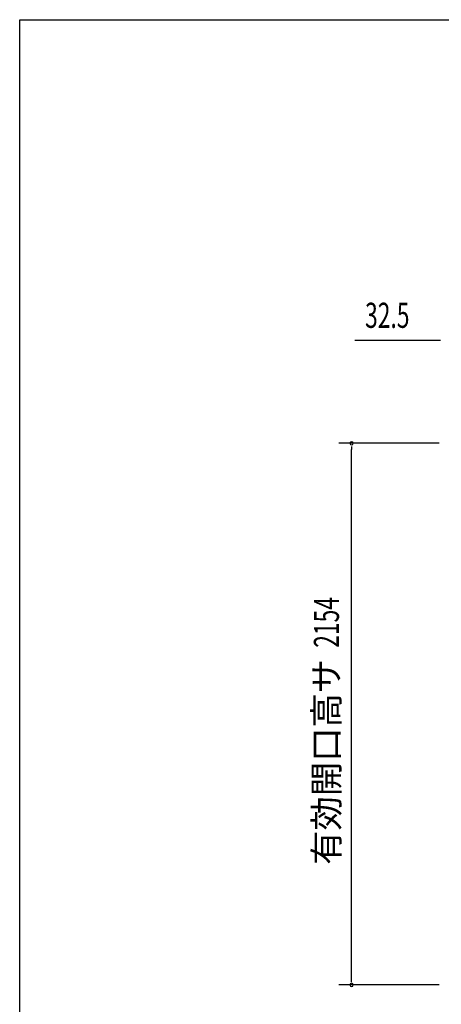
# Model space of a CAD drawing. Extents: x 543 to 20478, y 217 to 14052.
# Drawn here: x 543 to 2220, y 10137 to 14052 of the extents above; entities that cross this region are included whole.
import ezdxf
from ezdxf.enums import TextEntityAlignment as Align

# ---------------------------------------------------------------- set-up
doc = ezdxf.new("R2010")
doc.units = 0
doc.header["$LTSCALE"] = 50
doc.header["$MEASUREMENT"] = 0
doc.layers.add('SUNPOU', color=4, linetype='CONTINUOUS')
doc.layers.add('WAKUSEN-01', color=50, linetype='CONTINUOUS')
doc.styles.add('00', font='ROMANS', dxfattribs={"width": 0.666667, "bigfont": 'BIGFONT'})
doc.styles.add('01', font='ROMANS', dxfattribs={"height": 3, "bigfont": 'BIGFONT'})

msp = doc.modelspace()

# ---------------------------------------------------------------- linework, layer by layer
at = {"layer": 'SUNPOU'}
for p, q in [((2204.4, 12777), (1876.2, 12777)), ((2216.9, 12777), (2204.4, 12777)), ((2210.9, 12368), (1812.9, 12368)), ((1862.9, 12355.5), (1862.9, 12343)), ((1862.9, 10239.2), (1862.9, 12343)), ((1862.9, 10226.7), (1862.9, 10239.2)), ((2210.9, 10214.2), (1812.9, 10214.2))]:
    msp.add_line(p, q, dxfattribs=at)
for centre, start, end in [((1862.9, 12368), 90, 270), ((1862.9, 12368), 270, 90), ((1862.9, 10214.2), 90, 270), ((1862.9, 10214.2), 270, 90)]:
    msp.add_arc(centre, 6.25, start, end, dxfattribs=at)
at = {"layer": 'WAKUSEN-01'}
for p, q in [((542.5, 14052.5), (20477.5, 14052.5)), ((542.5, 517.5), (542.5, 14052.5))]:
    msp.add_line(p, q, dxfattribs=at)

# ---------------------------------------------------------------- texts
at = {"layer": 'SUNPOU', "style": '00', "width": 0.666667}
msp.add_text('32.5', height=100, dxfattribs=at).set_placement((1916.7, 12827))
msp.add_text('2154', height=100, rotation=90, dxfattribs=at).set_placement((1812.9, 11554.8))
at = {"layer": 'SUNPOU', "style": '01'}
msp.add_text('有効開口高サ', height=100, rotation=90, dxfattribs=at).set_placement((1812.9, 11510.5), align=Align.RIGHT)

doc.saveas('drawing.dxf')
